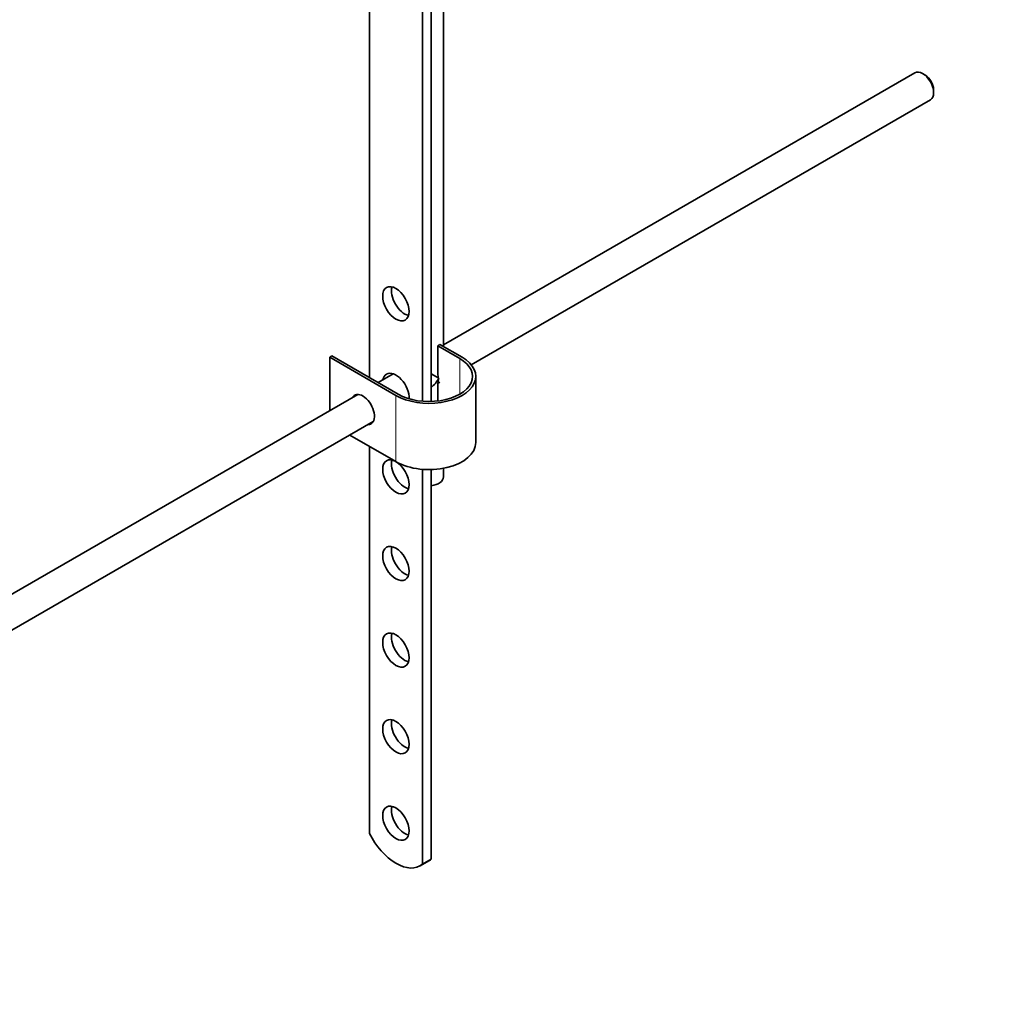
# Model space of a CAD drawing. Units: millimetres. Extents: x 0 to 2203, y 0 to 2671.
# Drawn here: x 470 to 626, y 256 to 414 of the extents above; entities that cross this region are included whole.
import ezdxf
from ezdxf import colors
from ezdxf.entities.mleader import LeaderData, LeaderLine
from ezdxf.math import Vec2, Vec3

# ---------------------------------------------------------------- set-up
doc = ezdxf.new("R2010")
doc.units = ezdxf.units.MM
doc.layers.add('DV7_Défaut', color=7, linetype='Continuous')
doc.layers.add('Défaut', color=7, linetype='Continuous')

# ---------------------------------------------------------------- blocks, each defined once
blk = doc.blocks.new('_DOT')
at = {"color": 0}
blk.add_line((0, 0), (-1, 0), dxfattribs=at)
at = {"color": 0, "const_width": 0.333}
blk.add_lwpolyline([(-0.1665, 0, 1), (0.1665, 0, 1)], format="xyb", close=True, dxfattribs=at)
blk = doc.blocks.new('SE6')
at = {"layer": 'DV7_Défaut', "color": 7, "linetype": 'Continuous', "lineweight": 35}
for p, q in [((525.75, 444.79), (525.75, 356.19)), ((537.62, 361.18), (537.62, 444.96)), ((535.65, 352.36), (535.65, 440.71)), ((534.23, 439.89), (534.23, 352.4)), ((613.17, 405.06), (537.62, 361.45)), ((614.84, 404.69), (614.42, 404.94)), ((616.18, 401.88), (616.18, 402.37)), ((542.08, 358.24), (615.67, 400.73)), ((540.59, 359.46), (537.05, 361.51)), ((536.7, 361.3), (540.24, 359.26)), ((536.7, 356.74), (536.7, 361.3)), ((519.74, 359.66), (519.38, 359.46)), ((519.38, 359.46), (529.99, 353.34)), ((519.38, 359.46), (519.38, 350.92)), ((530.34, 353.54), (519.74, 359.66)), ((529.57, 356.8), (527.13, 355.39)), ((536.89, 356.1), (535.65, 356.82)), ((536.7, 352.44), (536.7, 355.25)), ((542.79, 345.78), (542.79, 356.4)), ((523.87, 353.51), (426.32, 297.18)), ((428.82, 292.86), (526.37, 349.18)), ((522.59, 346.99), (529.99, 342.72)), ((525.75, 345.17), (525.75, 283.12)), ((534.23, 341.5), (534.23, 278.17)), ((535.65, 278.99), (535.65, 341.46)), ((537.62, 340.27), (537.62, 341.67)), ((533.88, 277.92), (535.29, 278.74)), ((535.65, 278.99), (534.23, 278.17))]:
    blk.add_line(p, q, dxfattribs=at)
at = {"layer": 'DV7_Défaut', "color": 7, "linetype": 'Continuous', "lineweight": 18}
for p, q in [((540.24, 359.26), (540.24, 353.54)), ((529.99, 353.34), (529.99, 342.72))]:
    blk.add_line(p, q, dxfattribs=at)
at = {"layer": 'DV7_Défaut', "color": 7, "linetype": 'Continuous', "lineweight": 35}
blk.add_arc((537.56, 354.18), 1.37, 111.7492, 129.0596, dxfattribs=at)
for centre, major_axis, start_param, end_param in [((614.42, 402.9), (-1.25, 2.17), 3.141593, 6.283185), ((614.84, 403.14), (0.95, -1.65), 0.785398, 2.356194), ((531.4, 368.85), (1.5, -2.6), 3.632475, 5.792303), ((535.12, 362.42), (2.5, 0), -0.890342, -0.690005), ((535.29, 356.4), (-7.5, 0), 0.785398, 3.926991), ((535.29, 356.4), (-7, 0), 0.785398, 3.926991), ((529.99, 354.15), (-1.5, 2.6), 3.873685, 6.283185), ((531.4, 354.97), (1.5, -2.6), 3.632475, 3.727278), ((529.99, 354.15), (-1.5, 2.6), 0, 0.585686), ((535.12, 357.12), (1.77, 3.06), 4.13731, 4.712389), ((534.94, 357.01), (1.32, -2.29), 0.435982, 1.131871), ((524.68, 351.09), (1.33, -2.29), 0, 3.479664), ((525.04, 351.3), (-1.32, 2.29), 0.133815, 0.338071), ((525.04, 351.3), (-1.32, 2.29), 2.803522, 3.007777), ((524.68, 351.09), (1.33, -2.29), 5.945114, 6.283185), ((535.29, 345.78), (-7.5, 0), 0.785398, 3.141593), ((531.4, 341.09), (1.5, -2.6), 3.632475, 5.792303), ((535.12, 340.27), (-2.5, 0), 1.781116, 3.141593), ((531.4, 327.21), (1.5, -2.6), 3.632475, 5.792303), ((531.4, 313.33), (1.5, -2.6), 3.632475, 5.792303), ((531.4, 299.45), (1.5, -2.6), 3.632475, 5.792303), ((531.4, 285.57), (1.5, -2.6), 3.632475, 5.792303), ((530.01, 284.63), (-3.87, 6.7), 1.464422, 3.237951), ((531.42, 285.44), (-3.87, 6.7), 3.141593, 3.237951)]:
    blk.add_ellipse(centre, major_axis=major_axis, ratio=0.57735, start_param=start_param, end_param=end_param, dxfattribs=at)
for centre in [(529.99, 368.03), (529.99, 340.27), (529.99, 326.39), (529.99, 312.51), (529.99, 298.63), (529.99, 284.75)]:
    blk.add_ellipse(centre, major_axis=(-1.5, 2.6), ratio=0.57735, dxfattribs=at)

msp = doc.modelspace()

# ---------------------------------------------------------------- block references
at = {"layer": 'Défaut'}
msp.add_blockref('SE6', (0, 0), dxfattribs=at)

# ---------------------------------------------------------------- leaders
at = {"layer": 'Défaut', "color": 7, "linetype": 'Continuous', "lineweight": 18}
ml = msp.add_multileader_mtext('Standard', dxfattribs=at)
ml.set_content('{\\pxsm0.9;\\fSolid Edge ISO|b1||i0||c0|p34;\\W1.;12/10/2016\\P}', color=256)
ml.set_leader_properties()
ml.set_arrow_properties(name='DOT')
ml.build(insert=Vec2(0, 0))
ml.multileader.update_dxf_attribs({"leader_type": 0, "dogleg_length": 0, "arrow_head_size": 12})
ctx = ml.context
ctx.base_point, ctx.char_height, ctx.arrow_head_size, ctx.landing_gap_size = Vec3(1535.23, 2663.4), 12, 12, 4.2
notes = []
notes.append((ctx, [(0, (0, 0, 0), (0, 0), (1, 0), 1, [])]))
ctx.mtext.insert = Vec3(1537.23, 2669.52)
ml = msp.add_multileader_mtext('Standard', dxfattribs=at)
ml.set_content('{\\pxsm0.9;\\fArial|b1||i0||c0|p34;\\W1.;207KA\\P}', color=256)
ml.set_leader_properties()
ml.set_arrow_properties(name='DOT')
ml.build(insert=Vec2(0, 0))
ml.multileader.update_dxf_attribs({"leader_type": 0, "dogleg_length": 0, "arrow_head_size": 12})
ctx = ml.context
ctx.base_point, ctx.char_height, ctx.arrow_head_size, ctx.landing_gap_size = Vec3(816.11, 2663.23), 12, 12, 4.2
notes.append((ctx, [(0, (0, 0, 0), (0, 0), (1, 0), 1, [])]))
ctx.mtext.insert = Vec3(818.11, 2669.33)
for ctx, leaders in notes:
    for number, flags, end, landing, length, lines in leaders:
        leader = LeaderData()
        leader.index, (leader.has_last_leader_line, leader.has_dogleg_vector, leader.attachment_direction) = number, flags
        leader.last_leader_point, leader.dogleg_vector, leader.dogleg_length = Vec3(end), Vec3(landing), length
        for number, points, colour, breaks in lines:
            line = LeaderLine()
            line.index, line.vertices, line.color, line.breaks = number, Vec3.list(points), colors.encode_raw_color(colour), breaks
            leader.lines.append(line)
        ctx.leaders.append(leader)

doc.saveas('drawing.dxf')
